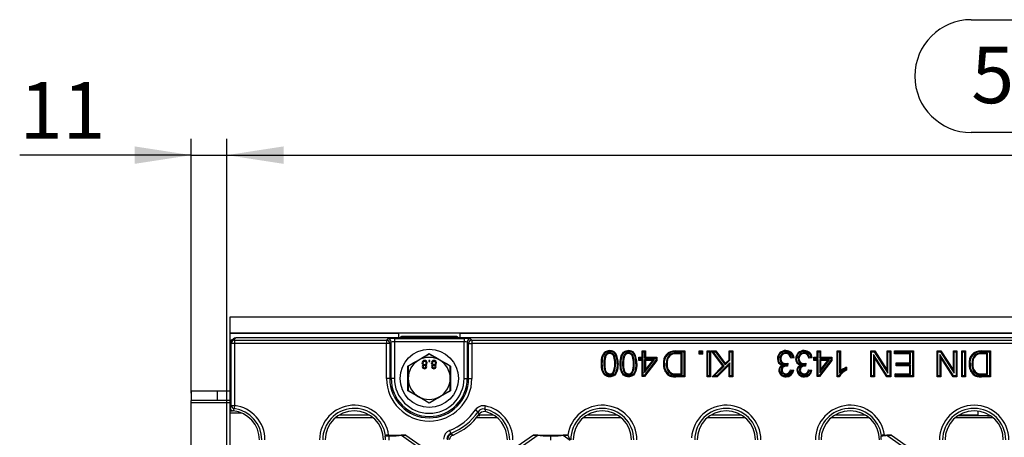
# Model space of a CAD drawing. Units: millimetres. Extents: x 35 to 2065, y 35 to 1450.
# Drawn here: x 396 to 700, y 293 to 422 of the extents above; entities that cross this region are included whole.
import ezdxf

# ---------------------------------------------------------------- set-up
doc = ezdxf.new("R2010")
doc.units = ezdxf.units.MM
doc.header["$LTSCALE"] = 5
doc.layers.add('HAURATON_DIMENSIONING', color=1, linetype='Continuous')
doc.layers.add('HAURATON_PRODUCT_CONTOUR', color=7, linetype='Continuous', lineweight=25)
doc.styles.add('SLDTEXTSTYLE2', font='ARIAL.TTF', dxfattribs={"width": 0.948})
doc.dimstyles.new('SLDDIMSTYLE0', dxfattribs={"dimtxt": 17.5, "dimasz": 17.5, "dimexe": 0, "dimexo": 0.0625, "dimgap": 4.375, "dimtad": 1, "dimdec": 0, "dimrnd": 1e-09, "dimzin": 12, "dimdsep": 46, "dimtxsty": 'SLDTEXTSTYLE2', "dimsah": 1, "dimcen": 0.09, "dimadec": 0, "dimazin": 3, "dimtfac": 1, "dimtdec": 0, "dimtofl": 0, "dimtmove": 0, "dimatfit": 3, "dimfxl": 1, "dimfrac": 2, "dimtolj": 1, "dimtzin": 12, "dimarcsym": 0})
doc.dimstyles.new('SLDDIMSTYLE1', dxfattribs={"dimtxt": 17.5, "dimasz": 17.5, "dimexe": 0, "dimexo": 0.0625, "dimgap": 4.375, "dimtad": 1, "dimdec": 0, "dimrnd": 1e-09, "dimzin": 12, "dimdsep": 46, "dimtxsty": 'SLDTEXTSTYLE2', "dimsah": 1, "dimcen": 0.09, "dimadec": 0, "dimazin": 3, "dimtfac": 1, "dimtdec": 0, "dimtmove": 0, "dimatfit": 0, "dimfxl": 1, "dimfrac": 2, "dimtolj": 1, "dimtzin": 12, "dimarcsym": 0})

# ---------------------------------------------------------------- blocks, each defined once
blk = doc.blocks.new('_D_1')
at = {"layer": 'HAURATON_DIMENSIONING'}
for p, q in [((690.08, 421.83), (730.18, 421.83)), ((730.18, 386.95), (690.08, 386.95)), ((460.13, 223.97), (460.13, 384.97)), ((960.13, 223.97), (960.13, 384.97)), ((460.13, 379.97), (960.13, 379.97))]:
    blk.add_line(p, q, dxfattribs=at)
for centre, start, end in [((690.08, 404.39), 90, 270), ((730.18, 404.39), 270, 90)]:
    blk.add_arc(centre, 17.44, start, end, dxfattribs=at)
for points in [[(460.13, 379.97), (477.63, 377.28), (477.63, 382.67)], [(960.13, 379.97), (942.63, 382.67), (942.63, 377.28)]]:
    blk.add_solid(points, dxfattribs=at)
at = {"layer": 'HAURATON_DIMENSIONING', "insert": (690.08, 413.52), "char_height": 17.5, "attachment_point": 1, "style": 'SLDTEXTSTYLE2'}
blk.add_mtext('500', dxfattribs=at)
blk = doc.blocks.new('_D_2')
at = {"layer": 'HAURATON_DIMENSIONING'}
for p, q in [((449.13, 306.4), (449.13, 384.97)), ((460.13, 223.97), (460.13, 384.97)), ((449.13, 379.97), (396.12, 379.97)), ((449.13, 379.97), (460.13, 379.97)), ((460.13, 379.97), (493.78, 379.97))]:
    blk.add_line(p, q, dxfattribs=at)
for points in [[(449.13, 379.97), (431.63, 382.67), (431.63, 377.28)], [(460.13, 379.97), (477.63, 377.28), (477.63, 382.67)]]:
    blk.add_solid(points, dxfattribs=at)
at = {"layer": 'HAURATON_DIMENSIONING', "insert": (396.12, 402.53), "char_height": 17.5, "attachment_point": 1, "style": 'SLDTEXTSTYLE2'}
blk.add_mtext('11', dxfattribs=at)

msp = doc.modelspace()

# ---------------------------------------------------------------- linework, layer by layer
at = {"layer": 'HAURATON_PRODUCT_CONTOUR'}
for p, q in [((461.13, 329.97), (959.13, 329.97)), ((461.13, 325.1), (461.13, 329.97)), ((461.13, 325.1), (959.13, 325.1)), ((461.13, 324.97), (461.13, 325.1)), ((461.13, 324.97), (513.13, 324.97)), ((461.13, 322.01), (461.13, 324.97)), ((462.19, 323.18), (462.01, 323)), ((462.9, 323.47), (462.32, 322.89)), ((462.32, 322.89), (462.48, 322.79)), ((462.48, 322.79), (509.45, 322.79)), ((462.48, 322.79), (462.48, 321.79)), ((957.35, 323.47), (462.9, 323.47)), ((509.45, 322.79), (509.87, 323.22)), ((509.45, 322.79), (509.45, 321.79)), ((511.87, 323.31), (533.39, 323.31)), ((511.87, 323.31), (511.87, 322.32)), ((532.13, 324.97), (513.13, 324.97)), ((513.13, 324.97), (513.13, 323.47)), ((530.93, 323.97), (514.33, 323.97)), ((532.13, 324.97), (888.13, 324.97)), ((532.13, 324.97), (532.13, 323.47)), ((533.39, 323.31), (533.39, 322.32)), ((535.39, 323.22), (535.81, 322.79)), ((535.81, 322.79), (535.81, 321.79)), ((535.81, 322.79), (884.45, 322.79)), ((461.49, 321.79), (461.13, 322.01)), ((461.13, 301.93), (461.13, 322.01)), ((462.48, 321.79), (461.49, 321.79)), ((461.49, 302.62), (461.49, 321.79)), ((509.45, 321.79), (462.48, 321.79)), ((462.48, 321.79), (462.48, 302.62)), ((510.44, 321.79), (509.45, 321.79)), ((509.45, 310.97), (509.45, 321.79)), ((510.87, 322.22), (510.44, 321.79)), ((510.44, 321.79), (510.44, 310.97)), ((510.87, 310.97), (510.87, 322.22)), ((511.87, 322.32), (511.87, 310.97)), ((533.39, 322.32), (511.87, 322.32)), ((533.39, 310.97), (533.39, 322.32)), ((534.81, 321.79), (534.39, 322.22)), ((534.39, 322.22), (534.39, 310.97)), ((534.81, 321.79), (535.81, 321.79)), ((534.81, 310.97), (534.81, 321.79)), ((535.81, 321.79), (535.81, 310.97)), ((884.45, 321.79), (535.81, 321.79)), ((588.69, 319.21), (588.42, 319.47)), ((588.42, 319.47), (589.45, 319.47)), ((588.42, 317.53), (588.42, 319.47)), ((589.18, 319.21), (589.45, 319.47)), ((589.45, 319.47), (589.45, 317.53)), ((598.71, 319.47), (601.58, 319.47)), ((601.31, 319.21), (601.58, 319.47)), ((601.58, 319.47), (601.58, 311.47)), ((606.28, 319.21), (606.01, 319.47)), ((606.01, 318.45), (606.01, 319.47)), ((606.01, 319.47), (607.04, 319.47)), ((606.77, 319.21), (607.04, 319.47)), ((607.04, 319.47), (607.04, 318.45)), ((608.75, 319.21), (608.49, 319.47)), ((608.49, 311.47), (608.49, 319.47)), ((608.49, 319.47), (609.51, 319.47)), ((609.24, 319.21), (609.51, 319.47)), ((609.51, 319.47), (609.51, 311.47)), ((610.37, 319.21), (609.83, 319.47)), ((613.38, 314.82), (609.83, 319.47)), ((609.83, 319.47), (611.22, 319.47)), ((611.08, 319.21), (611.22, 319.47)), ((611.22, 319.47), (614.09, 315.53)), ((615.53, 319.21), (615.27, 319.47)), ((615.27, 316.71), (615.27, 319.47)), ((615.27, 319.47), (616.4, 319.47)), ((616.13, 319.21), (616.4, 319.47)), ((616.4, 319.47), (616.4, 311.47)), ((642.76, 319.21), (642.5, 319.47)), ((642.5, 317.53), (642.5, 319.47)), ((642.5, 319.47), (643.52, 319.47)), ((643.25, 319.21), (643.52, 319.47)), ((643.52, 319.47), (643.52, 317.53)), ((648.91, 319.21), (648.65, 319.47)), ((648.65, 319.47), (649.67, 319.47)), ((648.65, 311.47), (648.65, 319.47)), ((649.4, 319.21), (649.67, 319.47)), ((649.67, 319.47), (649.67, 313.24)), ((659.31, 319.21), (659.05, 319.47)), ((659.05, 319.47), (660.24, 319.47)), ((659.05, 311.47), (659.05, 319.47)), ((660.09, 319.21), (660.24, 319.47)), ((660.24, 319.47), (664.07, 313.51)), ((664.34, 319.21), (664.07, 319.47)), ((664.07, 313.51), (664.07, 319.47)), ((664.07, 319.47), (665.2, 319.47)), ((664.93, 319.21), (665.2, 319.47)), ((665.2, 319.47), (665.2, 311.47)), ((666.64, 319.21), (666.37, 319.47)), ((666.37, 319.47), (672.22, 319.47)), ((666.37, 318.55), (666.37, 319.47)), ((671.95, 319.21), (672.22, 319.47)), ((672.22, 319.47), (672.22, 311.47)), ((679.78, 319.21), (679.51, 319.47)), ((679.51, 311.47), (679.51, 319.47)), ((679.51, 319.47), (680.71, 319.47)), ((680.56, 319.21), (680.71, 319.47)), ((680.71, 319.47), (684.54, 313.51)), ((684.81, 319.21), (684.54, 319.47)), ((684.54, 319.47), (685.67, 319.47)), ((684.54, 313.51), (684.54, 319.47)), ((685.4, 319.21), (685.67, 319.47)), ((685.67, 319.47), (685.67, 311.47)), ((687.41, 319.21), (687.14, 319.47)), ((687.14, 319.47), (688.27, 319.47)), ((687.14, 311.47), (687.14, 319.47)), ((688, 319.21), (688.27, 319.47)), ((688.27, 319.47), (688.27, 311.47)), ((693.14, 319.47), (696.01, 319.47)), ((695.74, 319.21), (696.01, 319.47)), ((696.01, 319.47), (696.01, 311.47)), ((519.38, 316.6), (516.13, 314.73)), ((522.63, 318.48), (519.38, 316.6)), ((522.79, 316.47), (522.47, 316.47)), ((522.47, 316.47), (522.47, 316.15)), ((522.63, 318.62), (522.63, 318.48)), ((525.88, 316.6), (522.63, 318.48)), ((522.79, 316.15), (522.79, 316.47)), ((529.13, 314.73), (525.88, 316.6)), ((578.39, 318.92), (578.39, 318.65)), ((584.18, 318.92), (584.18, 318.65)), ((587.67, 317.26), (587.4, 317.53)), ((587.4, 317.53), (588.42, 317.53)), ((587.4, 316.5), (587.4, 317.53)), ((587.67, 316.77), (587.4, 316.5)), ((588.42, 316.5), (587.4, 316.5)), ((587.67, 316.77), (587.67, 317.26)), ((587.67, 317.26), (588.69, 317.26)), ((588.69, 316.77), (587.67, 316.77)), ((588.69, 317.26), (588.42, 317.53)), ((588.69, 316.77), (588.42, 316.5)), ((588.42, 311.58), (588.42, 316.5)), ((588.69, 317.26), (588.69, 319.21)), ((588.69, 319.21), (589.18, 319.21)), ((588.69, 311.85), (588.69, 316.77)), ((592.67, 316.59), (589.01, 311.85)), ((592.94, 316.5), (589.14, 311.58)), ((589.18, 319.21), (589.18, 317.26)), ((589.18, 317.26), (589.45, 317.53)), ((589.18, 317.26), (592.67, 317.26)), ((589.18, 316.77), (589.18, 312.83)), ((589.18, 312.83), (592.21, 316.77)), ((592.21, 316.77), (589.18, 316.77)), ((589.18, 316.77), (589.45, 316.5)), ((589.45, 317.53), (592.94, 317.53)), ((589.45, 313.62), (591.67, 316.5)), ((589.45, 316.5), (589.45, 313.62)), ((591.67, 316.5), (589.45, 316.5)), ((592.21, 316.77), (591.67, 316.5)), ((592.67, 317.26), (592.94, 317.53)), ((592.67, 317.26), (592.67, 316.59)), ((592.67, 316.59), (592.94, 316.5)), ((592.94, 317.53), (592.94, 316.5)), ((596.72, 318.17), (596.91, 317.99)), ((598.71, 319.21), (601.31, 319.21)), ((598.8, 318.82), (598.8, 318.55)), ((600.72, 318.82), (598.8, 318.82)), ((600.45, 318.55), (598.8, 318.55)), ((600.72, 318.82), (600.45, 318.55)), ((600.45, 312.4), (600.45, 318.55)), ((600.72, 312.13), (600.72, 318.82)), ((601.31, 319.21), (601.31, 311.74)), ((606.28, 318.72), (606.01, 318.45)), ((607.04, 318.45), (606.01, 318.45)), ((606.28, 318.72), (606.28, 319.21)), ((606.28, 319.21), (606.77, 319.21)), ((606.77, 318.72), (606.28, 318.72)), ((606.77, 319.21), (606.77, 318.72)), ((606.77, 318.72), (607.04, 318.45)), ((608.75, 311.74), (608.75, 319.21)), ((608.75, 319.21), (609.24, 319.21)), ((609.24, 319.21), (609.24, 311.74)), ((613.73, 314.79), (610.37, 319.21)), ((610.37, 319.21), (611.08, 319.21)), ((611.08, 319.21), (614.06, 315.12)), ((614.06, 315.12), (615.53, 316.59)), ((614.09, 315.53), (615.27, 316.71)), ((615.53, 316.59), (615.27, 316.71)), ((615.53, 316.59), (615.53, 319.21)), ((615.53, 319.21), (616.13, 319.21)), ((616.13, 319.21), (616.13, 311.74)), ((630.95, 317.06), (631.22, 317.06)), ((632.8, 318.92), (632.8, 318.65)), ((635.32, 317.32), (634.3, 317.22)), ((635.02, 317.56), (634.5, 317.51)), ((636.59, 317.06), (636.86, 317.06)), ((638.44, 318.92), (638.44, 318.65)), ((640.96, 317.32), (639.94, 317.22)), ((640.66, 317.56), (640.14, 317.51)), ((641.74, 317.26), (641.47, 317.53)), ((641.47, 317.53), (642.5, 317.53)), ((641.47, 316.5), (641.47, 317.53)), ((641.74, 316.77), (641.47, 316.5)), ((642.5, 316.5), (641.47, 316.5)), ((641.74, 316.77), (641.74, 317.26)), ((641.74, 317.26), (642.76, 317.26)), ((642.76, 316.77), (641.74, 316.77)), ((642.76, 317.26), (642.5, 317.53)), ((642.76, 316.77), (642.5, 316.5)), ((642.5, 311.58), (642.5, 316.5)), ((642.76, 317.26), (642.76, 319.21)), ((642.76, 319.21), (643.25, 319.21)), ((642.76, 311.85), (642.76, 316.77)), ((646.74, 316.59), (643.08, 311.85)), ((647.01, 316.5), (643.21, 311.58)), ((643.25, 319.21), (643.25, 317.26)), ((643.25, 317.26), (643.52, 317.53)), ((643.25, 317.26), (646.74, 317.26)), ((643.25, 316.77), (643.25, 312.83)), ((643.25, 312.83), (646.29, 316.77)), ((646.29, 316.77), (643.25, 316.77)), ((643.25, 316.77), (643.52, 316.5)), ((643.52, 317.53), (647.01, 317.53)), ((643.52, 316.5), (643.52, 313.62)), ((643.52, 313.62), (645.74, 316.5)), ((645.74, 316.5), (643.52, 316.5)), ((646.29, 316.77), (645.74, 316.5)), ((646.74, 317.26), (647.01, 317.53)), ((646.74, 317.26), (646.74, 316.59)), ((646.74, 316.59), (647.01, 316.5)), ((647.01, 317.53), (647.01, 316.5)), ((648.91, 319.21), (649.4, 319.21)), ((648.91, 311.74), (648.91, 319.21)), ((649.4, 319.21), (649.4, 312.61)), ((659.31, 319.21), (660.09, 319.21)), ((659.31, 311.74), (659.31, 319.21)), ((664.15, 311.74), (659.91, 318.36)), ((659.91, 318.36), (659.91, 311.74)), ((659.91, 318.36), (660.17, 317.44)), ((660.09, 319.21), (664.34, 312.59)), ((660.17, 317.44), (660.17, 311.47)), ((664.01, 311.47), (660.17, 317.44)), ((664.34, 312.59), (664.34, 319.21)), ((664.34, 319.21), (664.93, 319.21)), ((664.93, 319.21), (664.93, 311.74)), ((666.64, 318.82), (666.37, 318.55)), ((671.09, 318.55), (666.37, 318.55)), ((666.64, 318.82), (666.64, 319.21)), ((666.64, 319.21), (671.95, 319.21)), ((671.35, 318.82), (666.64, 318.82)), ((671.35, 318.82), (671.09, 318.55)), ((671.09, 315.78), (671.09, 318.55)), ((671.35, 315.51), (671.35, 318.82)), ((671.95, 319.21), (671.95, 311.74)), ((679.78, 311.74), (679.78, 319.21)), ((679.78, 319.21), (680.56, 319.21)), ((684.62, 311.74), (680.37, 318.36)), ((680.37, 318.36), (680.37, 311.74)), ((680.37, 318.36), (680.64, 317.44)), ((680.56, 319.21), (684.81, 312.59)), ((680.64, 317.44), (680.64, 311.47)), ((684.47, 311.47), (680.64, 317.44)), ((684.81, 319.21), (685.4, 319.21)), ((684.81, 312.59), (684.81, 319.21)), ((685.4, 319.21), (685.4, 311.74)), ((687.41, 311.74), (687.41, 319.21)), ((687.41, 319.21), (688, 319.21)), ((688, 319.21), (688, 311.74)), ((691.14, 318.17), (691.34, 317.99)), ((693.14, 319.21), (695.74, 319.21)), ((693.23, 318.82), (693.23, 318.55)), ((695.14, 318.82), (693.23, 318.82)), ((694.88, 318.55), (693.23, 318.55)), ((695.14, 318.82), (694.88, 318.55)), ((694.88, 312.4), (694.88, 318.55)), ((695.14, 312.13), (695.14, 318.82)), ((695.74, 319.21), (695.74, 311.74)), ((516.13, 314.73), (516.01, 314.8)), ((516.13, 314.73), (516.13, 310.97)), ((522.47, 316.15), (522.79, 316.15)), ((529.25, 314.8), (529.13, 314.73)), ((529.13, 310.97), (529.13, 314.73)), ((576.59, 315.53), (576.85, 315.53)), ((580.2, 315.53), (579.93, 315.53)), ((582.37, 315.53), (582.64, 315.53)), ((585.98, 315.53), (585.72, 315.53)), ((589.18, 312.83), (589.45, 313.62)), ((595.87, 315.41), (596.14, 315.41)), ((610.04, 311.47), (613.38, 314.82)), ((610.68, 311.74), (613.73, 314.79)), ((615.53, 315.81), (611.47, 311.74)), ((615.27, 315.16), (611.58, 311.47)), ((613.73, 314.79), (613.38, 314.82)), ((614.06, 315.12), (614.09, 315.53)), ((615.53, 315.81), (615.27, 315.16)), ((615.27, 311.47), (615.27, 315.16)), ((615.53, 311.74), (615.53, 315.81)), ((631.36, 313.54), (631.63, 313.54)), ((632.47, 315.18), (631.7, 315.09)), ((632.72, 315.3), (632.72, 315.57)), ((632.72, 315.3), (633.08, 315.34)), ((633.08, 315.34), (633.04, 315.03)), ((633.13, 314.93), (633.04, 315.03)), ((633.13, 314.93), (633.13, 314.77)), ((633.39, 315.68), (633.28, 314.76)), ((634.2, 313.63), (635.22, 313.53)), ((634.41, 313.34), (634.89, 313.29)), ((637, 313.54), (637.27, 313.54)), ((638.11, 315.18), (637.33, 315.09)), ((638.36, 315.3), (638.36, 315.57)), ((638.36, 315.3), (638.71, 315.34)), ((638.71, 315.34), (638.68, 315.03)), ((638.77, 314.93), (638.68, 315.03)), ((638.77, 314.93), (638.77, 314.77)), ((639.02, 315.68), (638.92, 314.76)), ((639.83, 313.63), (640.86, 313.53)), ((640.05, 313.34), (640.53, 313.29)), ((643.25, 312.83), (643.52, 313.62)), ((651.25, 314.01), (651.25, 313.64)), ((651.52, 314.42), (651.52, 313.47)), ((664.34, 312.59), (664.07, 313.51)), ((667.15, 315.51), (666.88, 315.78)), ((666.88, 315.78), (671.09, 315.78)), ((666.88, 314.86), (666.88, 315.78)), ((667.15, 315.13), (666.88, 314.86)), ((671.09, 314.86), (666.88, 314.86)), ((667.15, 315.13), (667.15, 315.51)), ((667.15, 315.51), (671.35, 315.51)), ((671.35, 315.13), (667.15, 315.13)), ((671.35, 315.51), (671.09, 315.78)), ((671.35, 315.13), (671.09, 314.86)), ((671.09, 312.4), (671.09, 314.86)), ((671.35, 312.13), (671.35, 315.13)), ((684.81, 312.59), (684.54, 313.51)), ((690.3, 315.41), (690.57, 315.41)), ((510.44, 310.97), (509.45, 310.97)), ((510.44, 310.97), (510.87, 310.97)), ((511.87, 310.97), (510.87, 310.97)), ((516.13, 310.97), (516.13, 307.22)), ((529.13, 307.22), (529.13, 310.97)), ((533.39, 310.97), (534.39, 310.97)), ((534.81, 310.97), (534.39, 310.97)), ((534.81, 310.97), (535.81, 310.97)), ((578.4, 312.13), (578.4, 312.4)), ((579.69, 312.79), (579.47, 312.95)), ((584.19, 312.13), (584.19, 312.4)), ((585.47, 312.79), (585.25, 312.95)), ((588.69, 311.85), (588.42, 311.58)), ((589.14, 311.58), (588.42, 311.58)), ((589.01, 311.85), (588.69, 311.85)), ((589.01, 311.85), (589.14, 311.58)), ((597.4, 312.31), (597.5, 312.56)), ((598.83, 312.13), (598.83, 312.4)), ((598.83, 312.4), (600.45, 312.4)), ((598.83, 312.13), (600.72, 312.13)), ((601.31, 311.74), (598.84, 311.74)), ((598.84, 311.74), (598.84, 311.47)), ((601.58, 311.47), (598.84, 311.47)), ((600.72, 312.13), (600.45, 312.4)), ((601.31, 311.74), (601.58, 311.47)), ((608.75, 311.74), (608.49, 311.47)), ((609.51, 311.47), (608.49, 311.47)), ((609.24, 311.74), (608.75, 311.74)), ((609.24, 311.74), (609.51, 311.47)), ((610.68, 311.74), (610.04, 311.47)), ((611.58, 311.47), (610.04, 311.47)), ((611.47, 311.74), (610.68, 311.74)), ((611.47, 311.74), (611.58, 311.47)), ((615.53, 311.74), (615.27, 311.47)), ((616.4, 311.47), (615.27, 311.47)), ((616.13, 311.74), (615.53, 311.74)), ((616.13, 311.74), (616.4, 311.47)), ((632.85, 312.13), (632.85, 312.4)), ((638.49, 312.13), (638.49, 312.4)), ((642.76, 311.85), (642.5, 311.58)), ((643.21, 311.58), (642.5, 311.58)), ((643.08, 311.85), (642.76, 311.85)), ((643.08, 311.85), (643.21, 311.58)), ((648.91, 311.74), (648.65, 311.47)), ((649.31, 311.47), (648.65, 311.47)), ((649.15, 311.74), (648.91, 311.74)), ((649.4, 312.61), (649.67, 313.24)), ((659.31, 311.74), (659.05, 311.47)), ((660.17, 311.47), (659.05, 311.47)), ((659.91, 311.74), (659.31, 311.74)), ((659.91, 311.74), (660.17, 311.47)), ((664.15, 311.74), (664.01, 311.47)), ((665.2, 311.47), (664.01, 311.47)), ((664.93, 311.74), (664.15, 311.74)), ((664.93, 311.74), (665.2, 311.47)), ((666.84, 312.13), (666.57, 312.4)), ((666.57, 312.4), (671.09, 312.4)), ((666.57, 311.47), (666.57, 312.4)), ((666.84, 311.74), (666.57, 311.47)), ((672.22, 311.47), (666.57, 311.47)), ((666.84, 311.74), (666.84, 312.13)), ((666.84, 312.13), (671.35, 312.13)), ((671.95, 311.74), (666.84, 311.74)), ((671.35, 312.13), (671.09, 312.4)), ((671.95, 311.74), (672.22, 311.47)), ((679.78, 311.74), (679.51, 311.47)), ((680.64, 311.47), (679.51, 311.47)), ((680.37, 311.74), (679.78, 311.74)), ((680.37, 311.74), (680.64, 311.47)), ((684.62, 311.74), (684.47, 311.47)), ((685.67, 311.47), (684.47, 311.47)), ((685.4, 311.74), (684.62, 311.74)), ((685.4, 311.74), (685.67, 311.47)), ((687.41, 311.74), (687.14, 311.47)), ((688.27, 311.47), (687.14, 311.47)), ((688, 311.74), (687.41, 311.74)), ((688, 311.74), (688.27, 311.47)), ((691.83, 312.31), (691.93, 312.56)), ((693.25, 312.13), (693.26, 312.4)), ((693.25, 312.13), (695.14, 312.13)), ((693.26, 312.4), (694.88, 312.4)), ((695.74, 311.74), (693.27, 311.74)), ((693.27, 311.74), (693.27, 311.47)), ((696.01, 311.47), (693.27, 311.47)), ((695.14, 312.13), (694.88, 312.4)), ((695.74, 311.74), (696.01, 311.47)), ((516.13, 307.22), (516.01, 307.15)), ((516.13, 307.22), (519.38, 305.35)), ((525.88, 305.35), (529.13, 307.22)), ((529.25, 307.15), (529.13, 307.22)), ((449.13, 307.12), (449.13, 304.12)), ((449.13, 307.12), (457.13, 307.12)), ((457.13, 307.14), (457.13, 304.14)), ((457.13, 307.14), (461.13, 307.14)), ((519.38, 305.35), (522.63, 303.47)), ((522.63, 303.47), (525.88, 305.35)), ((449.13, 303.4), (449.13, 304.12)), ((457.13, 304.12), (449.13, 304.12)), ((461.13, 303.4), (449.13, 303.4)), ((449.13, 249.4), (449.13, 303.4)), ((461.13, 304.14), (457.13, 304.14)), ((457.13, 304.14), (457.13, 304.12)), ((461.13, 300.97), (461.13, 301.93)), ((461.49, 302.62), (462.48, 302.62)), ((462.48, 302.62), (462.36, 301.64)), ((522.63, 303.47), (522.63, 303.33)), ((536.91, 301.24), (537.72, 300.69)), ((539.95, 302.47), (539.75, 301.51)), ((461.13, 300.97), (461.84, 300.97)), ((461.13, 300.2), (461.13, 300.97)), ((461.13, 249.4), (461.13, 300.2)), ((464.83, 300.2), (461.13, 300.2)), ((493.73, 298.9), (505.23, 298.9)), ((504.17, 299.65), (494.78, 299.65)), ((537.3, 298.9), (543.53, 298.9)), ((542.47, 299.65), (537.89, 299.65)), ((538.13, 299.63), (538.22, 299.63)), ((538.15, 299.63), (538.16, 299.63)), ((538.22, 299.63), (538.22, 299.47)), ((540.19, 300.64), (539.74, 300.72)), ((570.33, 298.9), (581.83, 298.9)), ((580.77, 299.65), (571.38, 299.65)), ((608.63, 298.9), (620.13, 298.9)), ((619.07, 299.65), (609.68, 299.65)), ((646.93, 298.9), (658.43, 298.9)), ((657.37, 299.65), (647.98, 299.65)), ((685.23, 298.9), (696.73, 298.9)), ((695.13, 299.43), (685.94, 299.43)), ((686.05, 299.51), (695.9, 299.51)), ((692.13, 299.65), (686.28, 299.65)), ((692.13, 300.9), (692.13, 299.65)), ((692.13, 299.54), (692.13, 299.65)), ((692.13, 299.54), (695.86, 299.54)), ((695.13, 299.43), (695.13, 299.51)), ((695.13, 299.42), (695.13, 299.43)), ((695.13, 299.42), (696.03, 299.42)), ((509.02, 293.21), (509.12, 293.33)), ((510.09, 293.47), (515.4, 293.47)), ((510.13, 293.23), (510.13, 291.88)), ((514.02, 293.39), (527.92, 283.65)), ((515.4, 293.47), (527.06, 285.31)), ((528.94, 294.89), (529.29, 293.97)), ((529.29, 293.97), (529.52, 293.8)), ((529.52, 293.8), (529.99, 293.46)), ((556.24, 293.39), (547.63, 287.36)), ((554.85, 293.47), (548.5, 289.02)), ((554.85, 293.47), (565.4, 293.47)), ((560.13, 293.23), (560.13, 291.88)), ((564.02, 293.39), (566.22, 291.84)), ((565.4, 293.47), (565.46, 293.44)), ((662.23, 293.23), (662.32, 293.33)), ((663.29, 293.47), (665.4, 293.47)), ((664.02, 293.39), (681.12, 281.41)), ((665.4, 293.47), (680.26, 283.07))]:
    msp.add_line(p, q, dxfattribs=at)
at = {"layer": 'HAURATON_PRODUCT_CONTOUR', "flags": 128}
for points in [[(575.83, 315.53), (575.84, 316.16), (575.9, 316.79), (576, 317.41), (576.18, 318.01), (576.37, 318.43), (576.63, 318.8), (576.86, 319.05), (577.12, 319.25), (577.42, 319.4), (577.74, 319.5), (578.06, 319.56), (578.39, 319.58)], [(578.39, 319.31), (578.39, 319.39), (578.39, 319.47), (578.39, 319.58)], [(581.61, 315.53), (581.63, 316.16), (581.68, 316.79), (581.79, 317.41), (581.97, 318.01), (582.16, 318.43), (582.41, 318.8), (582.64, 319.05), (582.91, 319.25), (583.2, 319.4), (583.52, 319.5), (583.85, 319.56), (584.18, 319.58)], [(584.17, 319.31), (584.18, 319.39), (584.18, 319.47), (584.18, 319.58)], [(598.71, 319.21), (598.71, 319.29), (598.71, 319.37), (598.71, 319.47)], [(632.84, 319.31), (632.84, 319.39), (632.84, 319.47), (632.84, 319.58)], [(638.47, 319.31), (638.47, 319.39), (638.47, 319.47), (638.47, 319.58)], [(693.14, 319.21), (693.14, 319.29), (693.14, 319.37), (693.14, 319.47)], [(516.01, 314.8), (516.34, 314.99), (517.02, 315.38), (517.71, 315.77), (518.65, 316.31), (519.6, 316.86), (520.56, 317.42), (521.53, 317.98), (522.63, 318.62)], [(522.63, 318.62), (522.96, 318.42), (523.64, 318.03), (524.32, 317.63), (525.26, 317.09), (526.21, 316.54), (527.17, 315.98), (528.14, 315.43), (529.25, 314.8)], [(576.1, 315.53), (576.11, 316.03), (576.14, 316.54), (576.2, 317.04), (576.31, 317.54), (576.47, 318.01), (576.64, 318.36), (576.87, 318.67), (577.07, 318.88), (577.3, 319.04), (577.56, 319.17), (577.83, 319.25), (578.11, 319.29), (578.39, 319.31)], [(578.39, 318.92), (578.12, 318.9), (577.86, 318.83), (577.6, 318.7), (577.37, 318.53), (577.19, 318.34), (577.03, 318.13), (576.89, 317.85), (576.79, 317.56), (576.68, 317.06), (576.62, 316.56), (576.59, 316.04), (576.59, 315.53)], [(578.39, 318.65), (578.16, 318.63), (577.94, 318.57), (577.73, 318.47), (577.54, 318.33), (577.39, 318.17), (577.25, 317.99), (577.13, 317.75), (577.05, 317.5), (576.95, 317.02), (576.89, 316.53), (576.86, 316.03), (576.85, 315.53)], [(580.2, 315.53), (580.19, 316.14), (580.14, 316.75), (580.09, 317.16), (580, 317.57), (579.85, 317.96), (579.71, 318.2), (579.53, 318.42), (579.32, 318.61), (579.09, 318.76), (578.86, 318.85), (578.62, 318.91), (578.39, 318.92)], [(579.93, 315.53), (579.92, 316.14), (579.87, 316.75), (579.8, 317.25), (579.66, 317.73), (579.55, 317.95), (579.41, 318.16), (579.23, 318.33), (579.03, 318.48), (578.85, 318.57), (578.66, 318.63), (578.39, 318.65)], [(579.97, 318.64), (580.07, 318.72), (580.18, 318.81)], [(581.88, 315.53), (581.89, 316.03), (581.92, 316.54), (581.99, 317.04), (582.09, 317.54), (582.26, 318.01), (582.43, 318.36), (582.65, 318.67), (582.85, 318.88), (583.09, 319.04), (583.34, 319.17), (583.62, 319.25), (583.89, 319.29), (584.17, 319.31)], [(584.18, 318.92), (583.9, 318.9), (583.64, 318.83), (583.39, 318.7), (583.16, 318.53), (582.97, 318.34), (582.81, 318.13), (582.67, 317.85), (582.57, 317.56), (582.47, 317.06), (582.41, 316.56), (582.38, 316.04), (582.37, 315.53)], [(584.18, 318.65), (583.95, 318.63), (583.72, 318.57), (583.52, 318.47), (583.33, 318.33), (583.17, 318.17), (583.04, 317.99), (582.92, 317.75), (582.83, 317.5), (582.73, 317.02), (582.68, 316.53), (582.65, 316.03), (582.64, 315.53)], [(585.98, 315.53), (585.97, 316.14), (585.93, 316.75), (585.87, 317.16), (585.78, 317.57), (585.64, 317.96), (585.5, 318.2), (585.32, 318.42), (585.11, 318.61), (584.87, 318.76), (584.64, 318.85), (584.41, 318.91), (584.18, 318.92)], [(585.72, 315.53), (585.7, 316.14), (585.66, 316.75), (585.58, 317.25), (585.45, 317.73), (585.34, 317.95), (585.19, 318.16), (585.02, 318.33), (584.82, 318.48), (584.64, 318.57), (584.45, 318.63), (584.18, 318.65)], [(585.75, 318.64), (585.86, 318.72), (585.96, 318.81)], [(630.46, 317.07), (630.38, 317.07), (630.3, 317.07), (630.2, 317.07)], [(632.47, 315.18), (631.66, 315.38), (631.41, 315.47), (631.17, 315.6), (630.95, 315.78), (630.77, 315.99), (630.64, 316.21), (630.55, 316.45), (630.49, 316.75), (630.46, 317.07)], [(635.02, 317.56), (635.17, 317.44), (635.32, 317.32)], [(636.1, 317.07), (636.02, 317.07), (635.94, 317.07), (635.83, 317.07)], [(638.11, 315.18), (637.3, 315.38), (637.04, 315.47), (636.8, 315.6), (636.59, 315.78), (636.41, 315.99), (636.28, 316.21), (636.19, 316.45), (636.12, 316.75), (636.1, 317.07)], [(640.66, 317.56), (640.81, 317.44), (640.96, 317.32)], [(516.01, 307.15), (516.01, 307.54), (516.01, 308.32), (516.02, 309.11), (516.02, 310.2), (516.02, 311.29), (516.02, 312.41), (516.01, 313.52), (516.01, 314.8)], [(529.25, 314.8), (529.25, 314.41), (529.24, 313.63), (529.24, 312.84), (529.24, 311.75), (529.24, 310.66), (529.24, 309.54), (529.24, 308.43), (529.25, 307.15)], [(576.1, 315.53), (576.02, 315.53), (575.94, 315.53), (575.83, 315.53)], [(578.39, 311.47), (578.05, 311.5), (577.72, 311.56), (577.39, 311.67), (577.1, 311.82), (576.84, 312.01), (576.62, 312.25), (576.44, 312.53), (576.25, 312.91), (576.1, 313.32), (575.98, 313.74), (575.88, 314.33), (575.84, 314.93), (575.83, 315.53)], [(578.39, 311.74), (578.1, 311.76), (577.8, 311.82), (577.52, 311.91), (577.27, 312.03), (577.04, 312.2), (576.84, 312.4), (576.68, 312.64), (576.51, 312.98), (576.38, 313.33), (576.27, 313.7), (576.16, 314.3), (576.11, 314.91), (576.1, 315.53)], [(576.59, 315.53), (576.6, 314.95), (576.64, 314.38), (576.68, 314), (576.76, 313.62), (576.87, 313.25), (576.99, 312.98), (577.16, 312.73), (577.37, 312.52), (577.61, 312.34), (577.87, 312.22), (578.15, 312.15), (578.4, 312.13)], [(576.85, 315.53), (576.87, 314.95), (576.9, 314.38), (576.95, 313.99), (577.03, 313.61), (577.16, 313.25), (577.27, 313.04), (577.42, 312.85), (577.59, 312.68), (577.79, 312.55), (578.01, 312.45), (578.25, 312.41), (578.4, 312.4)], [(580.69, 315.53), (580.67, 314.9), (580.62, 314.26), (580.51, 313.64), (580.31, 313.05), (580.14, 312.7), (579.92, 312.39), (579.72, 312.18), (579.48, 312.01), (579.22, 311.88), (578.94, 311.8), (578.67, 311.76), (578.39, 311.74)], [(580.96, 315.53), (580.94, 314.9), (580.89, 314.27), (580.78, 313.65), (580.6, 313.05), (580.42, 312.64), (580.17, 312.27), (579.94, 312.02), (579.66, 311.81), (579.36, 311.65), (579.03, 311.55), (578.71, 311.49), (578.39, 311.47)], [(580.69, 315.53), (580.77, 315.53), (580.85, 315.53), (580.96, 315.53)], [(581.88, 315.53), (581.8, 315.53), (581.72, 315.53), (581.61, 315.53)], [(584.18, 311.47), (583.84, 311.5), (583.5, 311.56), (583.18, 311.67), (582.89, 311.82), (582.63, 312.01), (582.4, 312.25), (582.22, 312.53), (582.03, 312.91), (581.88, 313.32), (581.77, 313.74), (581.67, 314.33), (581.62, 314.93), (581.61, 315.53)], [(584.18, 311.74), (583.88, 311.76), (583.59, 311.82), (583.3, 311.91), (583.05, 312.03), (582.82, 312.2), (582.63, 312.4), (582.47, 312.64), (582.29, 312.98), (582.16, 313.33), (582.05, 313.7), (581.94, 314.3), (581.89, 314.91), (581.88, 315.53)], [(582.37, 315.53), (582.38, 314.95), (582.42, 314.38), (582.47, 314), (582.54, 313.62), (582.65, 313.25), (582.78, 312.98), (582.95, 312.73), (583.15, 312.52), (583.39, 312.34), (583.66, 312.22), (583.94, 312.15), (584.19, 312.13)], [(582.64, 315.53), (582.65, 314.95), (582.69, 314.38), (582.74, 313.99), (582.82, 313.61), (582.94, 313.25), (583.06, 313.04), (583.2, 312.85), (583.38, 312.68), (583.57, 312.55), (583.8, 312.45), (584.03, 312.41), (584.19, 312.4)], [(586.47, 315.53), (586.46, 314.9), (586.4, 314.26), (586.29, 313.64), (586.1, 313.05), (585.93, 312.7), (585.71, 312.39), (585.5, 312.18), (585.26, 312.01), (585, 311.88), (584.72, 311.8), (584.45, 311.76), (584.18, 311.74)], [(586.74, 315.53), (586.72, 314.9), (586.67, 314.27), (586.57, 313.65), (586.39, 313.05), (586.2, 312.64), (585.96, 312.27), (585.72, 312.02), (585.45, 311.81), (585.14, 311.65), (584.82, 311.55), (584.5, 311.49), (584.18, 311.47)], [(586.47, 315.53), (586.55, 315.53), (586.63, 315.53), (586.74, 315.53)], [(595.28, 315.43), (595.2, 315.43), (595.12, 315.43), (595.01, 315.43)], [(630.87, 313.51), (630.79, 313.51), (630.71, 313.51), (630.61, 313.51)], [(630.87, 313.51), (630.9, 313.77), (630.97, 314.02), (631.09, 314.25), (631.25, 314.46), (631.42, 314.62), (631.61, 314.75), (632.04, 314.97), (632.47, 315.18)], [(633.13, 314.77), (632.73, 314.72), (632.35, 314.61), (632.17, 314.52), (632, 314.4), (631.89, 314.29), (631.79, 314.16), (631.72, 314.02), (631.67, 313.87), (631.64, 313.71), (631.63, 313.54)], [(634.89, 313.29), (635.06, 313.41), (635.22, 313.53)], [(636.51, 313.51), (636.43, 313.51), (636.35, 313.51), (636.24, 313.51)], [(636.51, 313.51), (636.54, 313.77), (636.6, 314.02), (636.72, 314.25), (636.88, 314.46), (637.06, 314.62), (637.25, 314.75), (637.68, 314.97), (638.11, 315.18)], [(638.77, 314.77), (638.37, 314.72), (637.99, 314.61), (637.81, 314.52), (637.64, 314.4), (637.52, 314.29), (637.43, 314.16), (637.36, 314.02), (637.31, 313.87), (637.28, 313.71), (637.27, 313.54)], [(640.53, 313.29), (640.7, 313.41), (640.86, 313.53)], [(651.25, 314.01), (651.38, 314.22), (651.52, 314.42)], [(689.71, 315.43), (689.63, 315.43), (689.55, 315.43), (689.44, 315.43)], [(578.39, 311.74), (578.39, 311.66), (578.39, 311.58), (578.39, 311.47)], [(584.18, 311.74), (584.18, 311.66), (584.18, 311.58), (584.18, 311.47)], [(596.44, 312.37), (596.38, 312.31), (596.33, 312.24), (596.3, 312.2), (596.26, 312.16)], [(597.49, 311.85), (597.47, 311.77), (597.45, 311.69), (597.43, 311.59)], [(632.88, 311.74), (632.88, 311.66), (632.88, 311.58), (632.88, 311.47)], [(638.52, 311.74), (638.52, 311.66), (638.52, 311.58), (638.52, 311.47)], [(649.15, 311.74), (649.23, 311.61), (649.31, 311.47)], [(690.86, 312.37), (690.81, 312.31), (690.76, 312.24), (690.73, 312.2), (690.69, 312.16)], [(691.92, 311.85), (691.9, 311.77), (691.88, 311.69), (691.86, 311.59)], [(522.63, 303.33), (522.29, 303.53), (521.62, 303.92), (520.93, 304.32), (520, 304.86), (519.05, 305.41), (518.08, 305.97), (517.12, 306.52), (516.01, 307.15)], [(529.25, 307.15), (528.91, 306.96), (528.23, 306.57), (527.55, 306.18), (526.61, 305.64), (525.66, 305.09), (524.69, 304.53), (523.73, 303.97), (522.63, 303.33)], [(538.06, 299.9), (537.85, 300.4), (537.72, 300.69)]]:
    msp.add_lwpolyline(points, dxfattribs=at)
at = {"layer": 'HAURATON_PRODUCT_CONTOUR'}
msp.add_circle((522.63, 310.97), 9, dxfattribs=at)
for centre, radius, start, end in [((462.49, 321.79), 1, 90.3703, 179.7695), ((509.44, 321.79), 1, 0.1822, 89.8178), ((509.87, 322.21), 1, 0.1822, 89.8178), ((514.33, 323.27), 0.7, 90, 163.3985), ((530.93, 323.27), 0.7, 16.6015, 90), ((535.39, 322.21), 1, 90.1822, 179.8178), ((535.81, 321.79), 1, 90.1822, 179.8178), ((578.48, 317.31), 2.26, 41.2102, 92.12), ((584.26, 317.31), 2.26, 41.2102, 92.12), ((598.51, 315.94), 3.54, 86.7549, 188.3415), ((632.73, 317.05), 2.53, 87.5801, 179.5317), ((632.92, 317.16), 2.41, 3.7211, 91.886), ((638.37, 317.05), 2.53, 87.5801, 179.5317), ((638.55, 317.16), 2.41, 3.7211, 91.886), ((692.94, 315.94), 3.54, 86.7549, 188.3415), ((522.63, 310.97), 6.5, 120, 180), ((522.63, 310.97), 6.5, 60, 120), ((521.15, 315.75), 0.759, 86.7897, 180.7975), ((521.23, 315.75), 0.756, 359.632, 93.4187), ((524.03, 315.75), 0.759, 86.7897, 180.7975), ((524.12, 315.75), 0.756, 359.632, 93.4187), ((522.63, 310.97), 6.5, 0, 60), ((578.47, 317.31), 2, 41.6485, 92.404), ((575.18, 315.89), 5.52, 356.1988, 29.8635), ((575.23, 315.9), 5.74, 356.2842, 30.3997), ((584.26, 317.31), 2, 41.6485, 92.404), ((580.97, 315.89), 5.52, 356.1988, 29.8635), ((581.01, 315.9), 5.74, 356.2842, 30.3997), ((598.52, 315.94), 3.27, 86.5529, 188.906), ((599.82, 315.71), 3.96, 141.6343, 184.355), ((599.82, 315.71), 3.69, 142.0289, 184.6709), ((598.49, 316.14), 2.69, 83.441, 131.1741), ((598.5, 316.12), 2.45, 82.904, 130.4321), ((632.1, 316.96), 1.91, 176.689, 257.8656), ((632.73, 317.05), 2.26, 87.2783, 179.5009), ((632.75, 317.12), 1.8, 88.4759, 182.0624), ((632.67, 317.02), 1.72, 178.6488, 271.7338), ((632.75, 317.13), 1.53, 88.1052, 182.5318), ((632.67, 317.02), 1.45, 178.3512, 272.0789), ((632.85, 317.25), 1.67, 8.8864, 91.7906), ((632.82, 317.17), 1.48, 1.8456, 90.656), ((632.92, 317.18), 2.13, 10.3281, 92.2531), ((621.22, 326.71), 16.16, 324.0093, 325.2694), ((637.74, 316.96), 1.91, 176.689, 257.8656), ((638.37, 317.05), 2.26, 87.2783, 179.5009), ((638.39, 317.12), 1.8, 88.4759, 182.0624), ((638.31, 317.02), 1.72, 178.6488, 271.7338), ((638.39, 317.13), 1.53, 88.1052, 182.5318), ((638.31, 317.02), 1.45, 178.3512, 272.0789), ((638.49, 317.25), 1.67, 8.8864, 91.7906), ((638.45, 317.17), 1.48, 1.8456, 90.656), ((638.56, 317.18), 2.13, 10.3281, 92.2531), ((626.86, 326.71), 16.16, 324.0093, 325.2694), ((692.94, 315.94), 3.27, 86.5529, 188.906), ((694.25, 315.71), 3.96, 141.6343, 184.355), ((694.25, 315.71), 3.69, 142.0289, 184.6709), ((692.92, 316.14), 2.69, 83.441, 131.1741), ((692.93, 316.12), 2.45, 82.904, 130.4321), ((521, 315.7), 0.615, 176.6593, 256.9068), ((520.99, 314.61), 0.508, 104.7406, 180.8044), ((521.13, 314.62), 0.647, 181.2302, 274.8406), ((521.17, 315.75), 0.465, 87.6716, 182.6245), ((521.16, 315.71), 0.455, 177.327, 272.4313), ((521.16, 314.62), 0.353, 84.3713, 181.6472), ((521.16, 314.61), 0.35, 180.7861, 275.6696), ((521.21, 315.72), 0.466, 267.241, 2.5232), ((521.22, 315.76), 0.455, 357.3659, 92.9349), ((521.23, 314.62), 0.346, 359.6162, 95.8963), ((521.22, 314.62), 0.356, 265.4736, 0.5127), ((521.24, 314.63), 0.657, 265.4357, 358.5656), ((521.35, 315.72), 0.644, 285.9446, 2.1493), ((521.38, 314.61), 0.511, 0.1088, 74.0605), ((523.89, 315.7), 0.615, 176.6593, 256.9068), ((523.88, 314.61), 0.508, 104.7406, 180.8044), ((524.02, 314.62), 0.647, 181.2302, 274.8406), ((524.06, 315.75), 0.465, 87.6716, 182.6245), ((524.05, 315.71), 0.455, 177.327, 272.4313), ((524.04, 314.62), 0.353, 84.3713, 181.6472), ((524.04, 314.61), 0.35, 180.7861, 275.6696), ((524.09, 315.72), 0.466, 267.241, 2.5232), ((524.1, 314.62), 0.356, 265.4736, 0.5127), ((524.12, 314.63), 0.657, 265.4357, 358.5656), ((524.1, 315.76), 0.455, 357.3659, 92.9349), ((524.11, 314.62), 0.346, 359.6162, 95.8963), ((524.23, 315.72), 0.644, 285.9446, 2.1493), ((524.27, 314.61), 0.511, 0.1088, 74.0605), ((574.54, 315.16), 5.4, 335.7733, 3.8739), ((574.64, 315.15), 5.57, 334.9621, 3.8665), ((580.33, 315.16), 5.4, 335.7733, 3.8739), ((580.43, 315.15), 5.57, 334.9621, 3.8665), ((599.16, 315.15), 4.16, 176.0711, 225.8269), ((599.26, 315.18), 3.99, 176.4518, 224.8862), ((598.93, 314.99), 3.08, 172.1718, 240.4223), ((598.95, 315.01), 2.84, 171.7304, 239.3987), ((632.35, 313.47), 1.75, 112.0481, 178.9054), ((632.74, 313.61), 2.14, 182.6104, 273.8177), ((632.74, 313.61), 1.87, 183.0342, 274.369), ((632.89, 313.51), 1.53, 84.4324, 178.7278), ((632.78, 313.54), 1.41, 179.9144, 273.026), ((632.77, 313.54), 1.14, 179.7883, 273.7867), ((632.64, 318.16), 2.59, 271.8679, 286.7873), ((632.89, 313.71), 1.31, 268.4291, 356.4434), ((632.9, 313.67), 1.54, 268.1747, 347.4992), ((632.94, 313.77), 2.3, 268.6314, 353.8515), ((626.49, 321.56), 9.06, 316.6127, 319.5397), ((629.11, 311.45), 5.32, 38.3742, 40.8618), ((633.07, 313.04), 1.73, 83.2007, 88.0971), ((626.71, 307.93), 9.41, 35.0823, 37.2743), ((637.99, 313.47), 1.75, 112.0481, 178.9054), ((638.38, 313.61), 2.14, 182.6104, 273.8177), ((638.38, 313.61), 1.87, 183.0342, 274.369), ((638.53, 313.51), 1.53, 84.4324, 178.7278), ((638.42, 313.54), 1.41, 179.9144, 273.026), ((638.41, 313.54), 1.14, 179.7883, 273.7867), ((638.27, 318.16), 2.59, 271.8679, 286.7873), ((638.52, 313.71), 1.31, 268.4291, 356.4434), ((638.54, 313.67), 1.54, 268.1747, 347.4992), ((638.57, 313.77), 2.3, 268.6314, 353.8515), ((632.13, 321.56), 9.06, 316.6127, 319.5397), ((634.74, 311.45), 5.32, 38.3742, 40.8618), ((638.71, 313.04), 1.73, 83.2007, 88.0971), ((632.35, 307.93), 9.41, 35.0823, 37.2743), ((653.51, 309.02), 5.14, 116.0285, 147.9828), ((653.41, 309.16), 4.71, 113.6517, 150.5974), ((654.23, 308.15), 6.58, 116.9755, 137.2472), ((653.67, 309.01), 5.82, 111.7339, 133.4143), ((591.95, 215.88), 114.33, 58.6031, 58.7603), ((693.59, 315.15), 4.16, 176.0711, 225.8269), ((693.69, 315.18), 3.99, 176.4518, 224.8862), ((693.35, 314.99), 3.08, 172.1718, 240.4223), ((693.38, 315.01), 2.84, 171.7304, 239.3987), ((522.63, 310.97), 13.18, 180, 0), ((522.63, 310.97), 12.18, 180, 0), ((522.63, 310.97), 11.76, 180, 0), ((522.63, 310.97), 10.76, 180, 0), ((522.63, 310.97), 6.5, 180, 240), ((522.63, 310.97), 6.5, 300, 0), ((578.4, 313.7), 1.31, 269.9603, 324.5421), ((578.4, 313.71), 1.58, 270.0349, 324.5119), ((584.19, 313.7), 1.31, 269.9603, 324.5421), ((584.19, 313.71), 1.58, 270.0349, 324.5119), ((598.01, 314.24), 2.72, 230.0175, 257.6125), ((598.02, 314.27), 2.48, 230.1461, 257.5921), ((598.65, 316.38), 4.26, 252.9266, 272.297), ((598.66, 317.95), 6.48, 259.0535, 271.6128), ((598.64, 317.68), 5.94, 258.8829, 271.9804), ((598.66, 316.47), 4.08, 253.4795, 272.2876), ((632.96, 313.72), 1.98, 267.7991, 347.3584), ((638.6, 313.72), 1.98, 267.7991, 347.3584), ((692.44, 314.24), 2.72, 230.0175, 257.6125), ((692.45, 314.27), 2.48, 230.1461, 257.5921), ((693.08, 316.38), 4.26, 252.9266, 272.297), ((693.09, 317.95), 6.48, 259.0535, 271.6128), ((693.06, 317.68), 5.94, 258.8829, 271.9804), ((693.09, 316.47), 4.08, 253.4795, 272.2876), ((522.63, 310.97), 6.5, 240, 300), ((611.3, 224.08), 169.15, 152.3369, 152.599), ((462.12, 301.92), 0.993, 179.629, 264.3776), ((462.49, 302.64), 1.01, 181.2138, 262.5454), ((543.26, 262.34), 89.94, 154.0925, 154.5897), ((461.18, 291.97), 9.74, 0, 83.0148), ((461.18, 291.97), 10.72, 0, 83.0148), ((499.48, 291.97), 10.72, 8.043, 180), ((499.48, 291.97), 9.74, 7.9959, 180), ((522.63, 310.97), 17.28, 291.4079, 325.7277), ((539.35, 299.59), 2.95, 78.246, 145.8147), ((539.33, 299.62), 1.93, 77.5917, 146.469), ((537.78, 291.97), 9.74, 0, 78.3331), ((514.79, 288.11), 28.33, 26.2675, 28.2346), ((537.78, 291.97), 10.72, 0, 78.3331), ((576.08, 291.97), 10.72, 0, 172.1684), ((576.08, 291.97), 9.74, 0, 180), ((614.38, 291.97), 10.72, 0, 176.382), ((614.38, 291.97), 9.74, 0, 179.9595), ((652.68, 291.97), 10.72, 8.043, 180), ((652.68, 291.97), 9.74, 7.9959, 180), ((690.98, 291.97), 10.72, 0, 180), ((690.98, 291.97), 9.74, 0, 180), ((461.18, 291.97), 9, 0, 84.6059), ((499.48, 291.97), 9, 0, 180), ((522.63, 310.97), 18.26, 291.4079, 325.7277), ((522.63, 310.97), 19, 292.7809, 324.3315), ((538.22, 300.46), 0.99, 245.6691, 270), ((539.66, 298.75), 1.96, 87.7738, 144.4518), ((537.78, 291.97), 9, 0, 74.4406), ((576.08, 291.97), 9, 0, 180), ((614.38, 291.97), 9, 0, 180), ((652.68, 291.97), 9, 0, 180), ((690.98, 291.97), 9, 0, 180), ((469.28, 288.17), 40.06, 5.4545, 7.2327), ((509.92, 291.29), 2.19, 85.5403, 111.4761), ((530.01, 292.14), 2.95, 111.3208, 178.8895), ((529.98, 292.16), 1.93, 110.6671, 179.5431), ((530.32, 291.93), 2.04, 113.1144, 178.7433), ((530.74, 291.64), 1.96, 112.681, 169.326), ((587.19, 302.91), 23.71, 203.5484, 207.4602), ((641.9, 291.39), 20.41, 1.6328, 5.1501), ((663.17, 291), 2.47, 87.0269, 109.9894)]:
    msp.add_arc(centre, radius, start, end, dxfattribs=at)
for centre, major_axis, ratio, start_param, end_param in [((462.13, 322), (0.862, -0.517), 0.99484, 1.960189, 3.679016), ((462.9, 322.47), (-0.709, -0.709), 0.997265, 3.925621, 4.712389), ((462.32, 321.89), (-0.15, 1.25), 0.15766, 5.618809, 5.771402), ((511.87, 323.21), (2, 0), 0.052408, 1.570796, 3.089233), ((533.39, 323.21), (2, 0), 0.052408, 0.05236, 1.570796), ((511.87, 322.21), (1, 0), 0.104816, 1.570796, 3.089233), ((533.39, 322.21), (1, 0), 0.104816, 0.05236, 1.570796), ((536.24, 299.47), (1.98, 0), 0.006979, 5.571229, 6.283185), ((536.24, 299.63), (1.98, 0), 0.006977, 0.194415, 0.604915), ((536.24, 299.63), (1.98, 0), 0.006977, 0, 0.194415), ((509.51, 293.56), (3.52, 0.05), 0.09905, 4.570062, 4.887228), ((510.75, 293.56), (3.52, -0.05), 0.09905, 4.53755, 5.904464), ((515.65, 293.3), (1.76, -0.03), 0.09905, 1.715674, 2.762872), ((554.6, 293.3), (1.76, 0.03), 0.09905, 0.378721, 1.425918), ((559.51, 293.56), (3.52, 0.05), 0.09905, 3.520313, 4.887228), ((560.75, 293.56), (3.52, -0.05), 0.09905, 4.53755, 5.904464), ((565.65, 293.3), (1.76, -0.03), 0.09905, 1.715674, 2.762872), ((660.75, 293.56), (3.52, -0.05), 0.09905, 5.148195, 5.904464), ((665.65, 293.3), (1.76, -0.03), 0.09905, 1.715674, 2.762872)]:
    msp.add_ellipse(centre, major_axis=major_axis, ratio=ratio, start_param=start_param, end_param=end_param, dxfattribs=at)

# ---------------------------------------------------------------- dimensions: what is measured, and where the dimension line sits
at = {"layer": 'HAURATON_DIMENSIONING'}
for base, p1, p2, dimstyle, picture, middle in [((960.13, 379.97), (460.13, 223.97), (960.13, 223.97), 'SLDDIMSTYLE0', '_D_1', (710.13, 379.97)), ((460.13, 379.97), (449.13, 306.4), (460.13, 223.97), 'SLDDIMSTYLE1', '_D_2', (409.49, 379.97))]:
    dim = msp.add_linear_dim(base=base, p1=p1, p2=p2, dimstyle=dimstyle, dxfattribs=at)
    dim.commit()
    dim.dimension.update_dxf_attribs({"geometry": picture, "text_midpoint": middle, "dimtype": 160})

doc.saveas('drawing.dxf')
